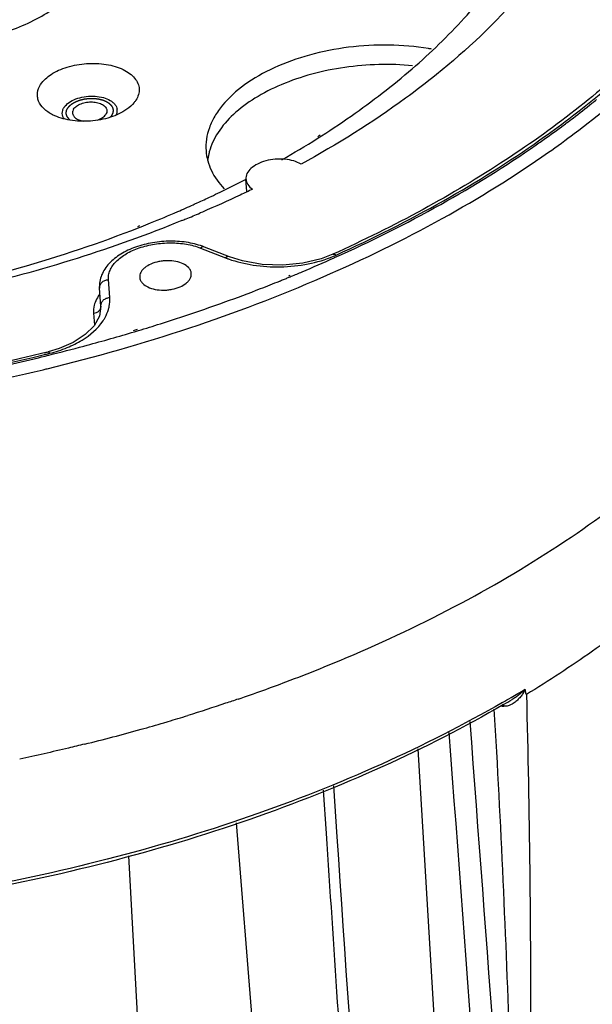
# Model space of a CAD drawing. Units: millimetres. Extents: x 605 to 2090, y -421 to 629.
# Drawn here: x 1728 to 1764, y 441 to 503 of the extents above; entities that cross this region are included whole.
import ezdxf

# ---------------------------------------------------------------- set-up
doc = ezdxf.new("R2010")
doc.units = ezdxf.units.MM
doc.header["$LTSCALE"] = 16.335
doc.layers.get('0').update_dxf_attribs({"linetype": 'CONTINUOUS'})
doc.layers.add('02___PRT_ALL_AXES', color=7, linetype='CONTINUOUS')
doc.layers.add('_X2_56FE5C42_X0__01', color=7, linetype='CONTINUOUS')

msp = doc.modelspace()

# ---------------------------------------------------------------- linework, layer by layer
at = {"color": 7, "linetype": 'Continuous'}
for p, q in [((1762.088, 496.418), (1762.106, 496.434)), ((1762.088, 496.418), (1762.108, 496.433)), ((1738.811, 491.542), (1738.861, 491.568)), ((1738.811, 491.542), (1738.864, 491.566)), ((1735.084, 490.067), (1735.216, 490.119)), ((1735.159, 490), (1735.292, 490.052)), ((1739.075, 488.691), (1740.664, 488.071)), ((1740.919, 488.136), (1739.329, 488.756)), ((1747.5, 488.294), (1747.5, 488.294)), ((1747.589, 488.067), (1747.619, 488.079)), ((1747.59, 488.066), (1747.619, 488.079)), ((1733.289, 485.545), (1733.202, 486.68)), ((1744.607, 486.788), (1744.784, 486.861)), ((1744.703, 486.929), (1744.78, 486.959)), ((1744.784, 486.861), (1744.86, 486.892)), ((1732.727, 485), (1732.64, 486.147)), ((1732.727, 484.999), (1732.635, 484.363)), ((1732.723, 484.994), (1732.724, 484.99)), ((1732.255, 484.541), (1732.312, 483.789)), ((1734.8, 483.446), (1735.049, 483.52)), ((1734.867, 483.363), (1735.116, 483.437)), ((1731.643, 482.45), (1731.838, 482.502)), ((1728.736, 481.711), (1728.945, 481.762)), ((1728.945, 481.762), (1729.165, 481.815)), ((1729.362, 482.083), (1729.362, 482.083)), ((1729.384, 481.976), (1729.47, 481.994)), ((1729.386, 481.973), (1729.47, 481.994)), ((1758.934, 459.941), (1758.933, 459.94)), ((1756.489, 397.545), (1752.957, 456.803)), ((1746.896, 454.183), (1747.079, 451.425)), ((1747.544, 454.448), (1747.765, 451.197)), ((1745.854, 395.368), (1741.376, 452.089)), ((1737.558, 392.527), (1734.514, 449.985))]:
    msp.add_line(p, q, dxfattribs=at)
for points in [[(1747.5, 488.294), (1746.762, 488.012), (1745.601, 487.734), (1744.324, 487.607), (1743.009, 487.651), (1741.756, 487.87), (1740.919, 488.136)], [(1732.635, 484.363), (1732.289, 483.747), (1731.718, 483.178), (1730.964, 482.686), (1730.061, 482.292), (1729.362, 482.083)]]:
    msp.add_lwpolyline(points, dxfattribs=at)
for centre, radius, start, end in [((1726.955, 544.044), 59.181, 308.77648, 309.15341), ((1724.414, 547.316), 63.324, 306.53087, 306.87158), ((1723.201, 548.969), 65.374, 305.12702, 306.50075), ((1722.275, 550.28), 66.979, 304.76932, 305.12921), ((1708.903, 557.417), 72.347, 294.24798, 294.4182), ((1709.284, 556.581), 71.427, 294.46407, 295.24503), ((1708.381, 558.585), 73.626, 293.39926, 294.24535), ((1743.24, 494.678), 7.091, 248.70074, 250.44701), ((1744.892, 494.482), 6.848, 292.84684, 294.30448), ((1706.537, 579.957), 100.647, 291.18064, 291.92559), ((1707.051, 578.671), 99.262, 291.92741, 292.07798), ((1707.207, 578.285), 98.846, 292.07797, 292.23217), ((1705.501, 582.655), 103.537, 289.83533, 291.17553), ((1730.323, 485.756), 3.053, 326.13139, 327.35847), ((1701.833, 593.877), 115.346, 285.07828, 286.6425), ((1701.065, 596.742), 118.312, 283.86428, 284.97855), ((1700.906, 596.884), 118.275, 283.79683, 283.9211), ((1700.845, 597.48), 118.98, 283.75554, 283.87916), ((1700.785, 597.865), 119.47, 283.74195, 283.8652), ((1700.676, 598.459), 120.892, 283.57023, 283.69996), ((1706.299, 562.686), 108.569, 288.90291, 289.7874), ((1719.624, 527.041), 77.619, 300.3752, 301.12273), ((1758.636, 461.735), 2.23, 258.59941, 263.95251), ((1718.855, 528.349), 79.137, 299.9183, 300.37615), ((1718.99, 527.74), 78.69, 300.05047, 300.50436), ((1704.241, 569.002), 115.212, 286.52527, 287.17502), ((1703.693, 570.855), 117.144, 285.64325, 286.38709), ((1703.953, 569.967), 116.219, 286.38753, 286.52603), ((1702.994, 573.357), 119.743, 283.86388, 285.6423)]:
    msp.add_arc(centre, radius, start, end, dxfattribs=at)
at = {"color": 3, "linetype": 'Continuous'}
msp.add_arc((1733.192, 497.458), 0.563, 353.46634, 7.04857, dxfattribs=at)
at = {"color": 7, "linetype": 'Continuous'}
for points, knots in [([(1744.264, 494.317), (1745.775, 495.177), (1748.643, 496.975), (1752.547, 499.98), (1755.887, 503.188), (1758.622, 506.562), (1760.718, 510.066), (1762.143, 513.659), (1762.872, 517.298), (1762.884, 519.731), (1762.772, 520.92)], [0, 0, 0, 0, 0.15252, 0.296403, 0.431433, 0.557823, 0.676295, 0.788144, 0.895253, 1, 1, 1, 1]), ([(1767.383, 501.322), (1766.07, 500.045), (1763.219, 497.563), (1758.484, 494.17), (1753.21, 491.035), (1749.452, 489.176), (1747.5, 488.294)], [0, 0, 0, 0, 0.230092, 0.473898, 0.730867, 1, 1, 1, 1]), ([(1760.71, 495.576), (1761.331, 496.014), (1763.707, 497.748), (1765.962, 499.652), (1767.535, 501.163)], [0, 0, 0, 0, 0.258412, 1, 1, 1, 1]), ([(1728.883, 499.105), (1729.051, 499.365), (1729.434, 499.702), (1730.039, 500.026), (1730.787, 500.304), (1731.811, 500.484), (1732.849, 500.444), (1733.623, 500.269), (1734.128, 500.078), (1734.552, 499.83), (1734.879, 499.534), (1735.095, 499.195), (1735.184, 498.826), (1735.136, 498.448), (1735.025, 498.217), (1734.954, 498.107)], [0, 0, 0, 0, 0.114204, 0.181301, 0.253782, 0.408056, 0.561962, 0.634012, 0.700575, 0.760682, 0.814196, 0.862116, 0.906794, 0.951677, 1, 1, 1, 1]), ([(1748.817, 462.797), (1751.302, 463.864), (1756.057, 466.143), (1762.642, 470.093), (1768.406, 474.434), (1773.265, 479.105), (1777.144, 484.043), (1779.98, 489.185), (1781.718, 494.457), (1782.119, 498.045), (1782.122, 499.8)], [0, 0, 0, 0, 0.154557, 0.300808, 0.438041, 0.565953, 0.684804, 0.79552, 0.899778, 1, 1, 1, 1]), ([(1761.249, 494.786), (1761.806, 495.177), (1763.946, 496.729), (1765.991, 498.415), (1767.435, 499.745)], [0, 0, 0, 0, 0.257358, 1, 1, 1, 1]), ([(1729.647, 497.181), (1729.442, 497.285), (1729.082, 497.52), (1728.768, 497.947), (1728.672, 498.31), (1728.672, 498.68), (1728.782, 498.947), (1728.883, 499.105)], [0, 0, 0, 0, 0.290952, 0.536663, 0.649798, 0.761905, 1, 1, 1, 1]), ([(1734.954, 498.107), (1734.92, 498.054), (1734.757, 497.831), (1734.546, 497.646), (1734.373, 497.524)], [0, 0, 0, 0, 0.230817, 1, 1, 1, 1]), ([(1762.41, 496.658), (1762.546, 496.761), (1763.088, 497.17), (1763.623, 497.589), (1764.018, 497.907)], [0, 0, 0, 0, 0.251852, 1, 1, 1, 1]), ([(1734.373, 497.524), (1734.057, 497.301), (1733.297, 496.956), (1732.055, 496.727), (1730.794, 496.774), (1729.992, 497.006), (1729.647, 497.181)], [0, 0, 0, 0, 0.235838, 0.499989, 0.76414, 1, 1, 1, 1]), ([(1641.518, 496.245), (1643.729, 494.166), (1647.492, 491.334), (1653.037, 488.153), (1659.372, 485.146), (1668.153, 482.086), (1679.553, 479.599), (1691.702, 478.295), (1704.245, 478.21), (1716.816, 479.347), (1725.085, 480.92), (1729.136, 481.912)], [0, 0, 0, 0, 0.099077, 0.152542, 0.208562, 0.327706, 0.455103, 0.588642, 0.725806, 0.863852, 1, 1, 1, 1]), ([(1747.711, 488.241), (1750.044, 489.295), (1754.5, 491.535), (1758.73, 494.182), (1760.71, 495.576)], [0, 0, 0, 0, 0.513942, 1, 1, 1, 1]), ([(1746.882, 486.85), (1749.47, 487.972), (1754.403, 490.374), (1759.074, 493.259), (1761.249, 494.786)], [0, 0, 0, 0, 0.514864, 1, 1, 1, 1]), ([(1747.619, 488.079), (1749.921, 489.113), (1754.323, 491.308), (1758.509, 493.897), (1760.472, 495.26)], [0, 0, 0, 0, 0.513595, 1, 1, 1, 1]), ([(1739.747, 491.975), (1739.94, 492.066), (1740.701, 492.43), (1741.457, 492.807), (1742.017, 493.097)], [0, 0, 0, 0, 0.251979, 1, 1, 1, 1]), ([(1735.292, 490.052), (1735.488, 490.13), (1736.268, 490.441), (1737.043, 490.765), (1737.62, 491.014)], [0, 0, 0, 0, 0.251618, 1, 1, 1, 1]), ([(1719.361, 485.497), (1722.102, 486.019), (1727.445, 487.277), (1732.653, 489.018), (1735.159, 490)], [0, 0, 0, 0, 0.508995, 1, 1, 1, 1]), ([(1739.329, 488.756), (1738.999, 488.885), (1738.286, 489.072), (1737.167, 489.159), (1736.028, 489.062), (1734.947, 488.788), (1733.995, 488.348), (1733.23, 487.755), (1732.8, 487.12), (1732.643, 486.568), (1732.63, 486.286), (1732.64, 486.147)], [0, 0, 0, 0, 0.129773, 0.268174, 0.409368, 0.546758, 0.674834, 0.791113, 0.897629, 0.948886, 1, 1, 1, 1]), ([(1733.202, 486.68), (1733.195, 486.777), (1733.206, 486.98), (1733.332, 487.392), (1733.694, 487.887), (1734.347, 488.367), (1735.186, 488.736), (1736.15, 488.969), (1737.166, 489.049), (1738.157, 488.968), (1738.786, 488.803), (1739.075, 488.691)], [0, 0, 0, 0, 0.042076, 0.085941, 0.1835, 0.298842, 0.430939, 0.574646, 0.722643, 0.866901, 1, 1, 1, 1]), ([(1739.329, 488.756), (1739.291, 488.771), (1739.194, 488.77), (1739.115, 488.722), (1739.075, 488.691)], [0, 0, 0, 0, 0.444955, 1, 1, 1, 1]), ([(1738.306, 487.449), (1738.212, 487.547), (1737.956, 487.715), (1737.496, 487.856), (1737.06, 487.894), (1736.695, 487.875), (1736.337, 487.822), (1735.929, 487.7), (1735.577, 487.501), (1735.371, 487.304), (1735.264, 487.152), (1735.202, 486.992), (1735.193, 486.881), (1735.197, 486.829)], [0, 0, 0, 0, 0.110412, 0.241942, 0.388031, 0.463436, 0.538423, 0.681251, 0.807059, 0.862023, 0.911696, 0.957066, 1, 1, 1, 1]), ([(1740.918, 488.136), (1740.881, 488.151), (1740.784, 488.149), (1740.704, 488.101), (1740.664, 488.071)], [0, 0, 0, 0, 0.445892, 1, 1, 1, 1]), ([(1740.867, 487.995), (1741.375, 487.815), (1742.471, 487.554), (1744.184, 487.449), (1745.916, 487.629), (1747.032, 487.953), (1747.551, 488.171)], [0, 0, 0, 0, 0.237248, 0.492445, 0.75221, 1, 1, 1, 1]), ([(1744.86, 486.892), (1745.091, 486.987), (1746.005, 487.368), (1746.914, 487.763), (1747.59, 488.066)], [0, 0, 0, 0, 0.251558, 1, 1, 1, 1]), ([(1747.5, 488.294), (1747.529, 488.307), (1747.611, 488.307), (1747.677, 488.267), (1747.711, 488.241)], [0, 0, 0, 0, 0.430645, 1, 1, 1, 1]), ([(1738.488, 487.068), (1738.483, 487.136), (1738.443, 487.278), (1738.357, 487.395), (1738.306, 487.449)], [0, 0, 0, 0, 0.478877, 1, 1, 1, 1]), ([(1729.308, 481.006), (1732.367, 481.752), (1738.316, 483.45), (1744.102, 485.643), (1746.882, 486.85)], [0, 0, 0, 0, 0.509536, 1, 1, 1, 1]), ([(1732.64, 486.142), (1732.635, 486.207), (1732.659, 486.344), (1732.784, 486.518), (1732.974, 486.639), (1733.125, 486.674), (1733.202, 486.68)], [0, 0, 0, 0, 0.227512, 0.468851, 0.728392, 1, 1, 1, 1]), ([(1735.197, 486.829), (1735.202, 486.76), (1735.242, 486.619), (1735.328, 486.501), (1735.38, 486.447)], [0, 0, 0, 0, 0.478877, 1, 1, 1, 1]), ([(1735.38, 486.447), (1735.473, 486.349), (1735.729, 486.182), (1736.189, 486.04), (1736.626, 486.002), (1736.991, 486.021), (1737.348, 486.074), (1737.756, 486.196), (1738.108, 486.395), (1738.314, 486.592), (1738.421, 486.744), (1738.483, 486.905), (1738.492, 487.015), (1738.488, 487.068)], [0, 0, 0, 0, 0.110412, 0.241942, 0.388031, 0.463436, 0.538423, 0.681251, 0.807059, 0.862023, 0.911696, 0.957066, 1, 1, 1, 1]), ([(1732.648, 485.754), (1732.617, 485.711), (1732.5, 485.544), (1732.406, 485.361), (1732.354, 485.22)], [0, 0, 0, 0, 0.261006, 1, 1, 1, 1]), ([(1732.726, 485.007), (1732.722, 485.072), (1732.746, 485.209), (1732.871, 485.383), (1733.061, 485.503), (1733.212, 485.539), (1733.289, 485.545)], [0, 0, 0, 0, 0.227294, 0.468815, 0.72868, 1, 1, 1, 1]), ([(1733.203, 484.774), (1733.222, 484.838), (1733.286, 485.089), (1733.303, 485.352), (1733.289, 485.545)], [0, 0, 0, 0, 0.255605, 1, 1, 1, 1]), ([(1735.116, 483.437), (1735.584, 483.578), (1737.435, 484.15), (1739.271, 484.769), (1740.633, 485.261)], [0, 0, 0, 0, 0.25222, 1, 1, 1, 1]), ([(1657.9, 484.889), (1660.396, 483.839), (1665.638, 481.954), (1673.908, 479.811), (1682.68, 478.306), (1691.812, 477.462), (1701.16, 477.294), (1710.574, 477.803), (1719.902, 478.982), (1726.029, 480.215), (1729.042, 480.942)], [0, 0, 0, 0, 0.11227, 0.23054, 0.353812, 0.480898, 0.610475, 0.741142, 0.871459, 1, 1, 1, 1]), ([(1732.354, 485.22), (1732.334, 485.165), (1732.265, 484.946), (1732.242, 484.711), (1732.255, 484.541)], [0, 0, 0, 0, 0.2578, 1, 1, 1, 1]), ([(1732.255, 484.541), (1732.319, 484.546), (1732.445, 484.576), (1732.603, 484.676), (1732.708, 484.821), (1732.728, 484.936), (1732.724, 484.99)], [0, 0, 0, 0, 0.271608, 0.531149, 0.772488, 1, 1, 1, 1]), ([(1732.894, 484.109), (1732.928, 484.163), (1733.054, 484.373), (1733.152, 484.6), (1733.203, 484.774)], [0, 0, 0, 0, 0.25966, 1, 1, 1, 1]), ([(1729.47, 481.994), (1729.845, 482.087), (1730.556, 482.315), (1731.761, 482.911), (1732.523, 483.554), (1732.858, 484.055)], [0, 0, 0, 0, 0.286982, 0.552131, 1, 1, 1, 1]), ([(1722.846, 480.447), (1723.342, 480.541), (1725.312, 480.926), (1727.274, 481.359), (1728.736, 481.711)], [0, 0, 0, 0, 0.251266, 1, 1, 1, 1]), ([(1729.112, 482.021), (1728.64, 481.906), (1726.738, 481.451), (1724.824, 481.042), (1723.381, 480.761)], [0, 0, 0, 0, 0.248559, 1, 1, 1, 1]), ([(1729.362, 482.083), (1729.379, 482.087), (1729.411, 482.069), (1729.443, 482.034), (1729.461, 482.009), (1729.47, 481.994)], [0, 0, 0, 0, 0.362875, 0.644903, 1, 1, 1, 1]), ([(1767.879, 465.915), (1766.681, 464.854), (1764.004, 462.95), (1761.28, 461.131), (1759.847, 460.263)], [0, 0, 0, 0, 0.488485, 1, 1, 1, 1]), ([(1743.053, 460.528), (1743.544, 460.704), (1745.482, 461.418), (1747.399, 462.188), (1748.817, 462.797)], [0, 0, 0, 0, 0.252788, 1, 1, 1, 1]), ([(1759.743, 460.594), (1759.741, 460.572), (1759.708, 460.537), (1759.663, 460.492), (1759.615, 460.447), (1759.551, 460.389), (1759.469, 460.319), (1759.367, 460.237), (1759.263, 460.158), (1759.121, 460.057), (1759.01, 459.985), (1758.934, 459.941)], [0, 0, 0, 0, 0.062758, 0.12503, 0.187014, 0.248922, 0.372912, 0.497329, 0.622245, 0.747672, 1, 1, 1, 1]), ([(1759.762, 460.565), (1759.748, 460.523), (1759.703, 460.442), (1759.605, 460.289), (1759.466, 460.108), (1759.281, 459.908), (1759.142, 459.791), (1759.069, 459.739)], [0, 0, 0, 0, 0.12435, 0.250466, 0.5022, 0.752278, 1, 1, 1, 1]), ([(1759.743, 460.594), (1759.751, 460.592), (1759.76, 460.58), (1759.762, 460.569), (1759.762, 460.565)], [0, 0, 0, 0, 0.7088, 1, 1, 1, 1]), ([(1759.762, 460.565), (1759.766, 460.537), (1759.774, 460.481), (1759.79, 460.4), (1759.803, 460.332), (1759.82, 460.29), (1759.829, 460.266), (1759.842, 460.262), (1759.847, 460.263)], [0, 0, 0, 0, 0.262911, 0.521785, 0.77334, 0.892539, 0.948561, 1, 1, 1, 1]), ([(1759.847, 460.263), (1760.049, 452.828), (1760.176, 438.026), (1760.062, 423.226), (1760.03, 415.863)], [0, 0, 0, 0, 0.502499, 1, 1, 1, 1]), ([(1758.396, 459.626), (1755.896, 458.18), (1750.602, 455.489), (1742.138, 452.145), (1733.07, 449.431), (1726.79, 448.088), (1723.585, 447.529)], [0, 0, 0, 0, 0.23395, 0.480205, 0.73648, 1, 1, 1, 1]), ([(1758.326, 459.758), (1755.831, 458.323), (1750.549, 455.651), (1742.108, 452.327), (1733.065, 449.628), (1726.803, 448.29), (1723.608, 447.733)], [0, 0, 0, 0, 0.233897, 0.480167, 0.736454, 1, 1, 1, 1]), ([(1741.472, 459.972), (1741.207, 459.882), (1740.141, 459.521), (1739.07, 459.177), (1738.262, 458.927)], [0, 0, 0, 0, 0.24867, 1, 1, 1, 1]), ([(1758.377, 459.66), (1758.38, 459.65), (1758.392, 459.603), (1758.398, 459.555), (1758.401, 459.518)], [0, 0, 0, 0, 0.220403, 1, 1, 1, 1]), ([(1759.069, 459.739), (1759.028, 459.709), (1758.862, 459.601), (1758.667, 459.526), (1758.519, 459.516)], [0, 0, 0, 0, 0.253334, 1, 1, 1, 1]), ([(1757.78, 459.333), (1758.218, 452.06), (1758.834, 437.57), (1759.23, 423.074), (1759.449, 415.861)], [0, 0, 0, 0, 0.502426, 1, 1, 1, 1]), ([(1731.687, 457.103), (1731.344, 457.019), (1729.968, 456.685), (1728.586, 456.375), (1727.546, 456.156)], [0, 0, 0, 0, 0.249028, 1, 1, 1, 1])]:
    msp.add_open_spline(points, degree=3, knots=knots, dxfattribs=at)
at = {"color": 3, "linetype": 'Continuous'}
for points, knots in [([(1730.449, 497.741), (1730.543, 497.851), (1730.795, 498.048), (1731.256, 498.247), (1731.79, 498.36), (1732.345, 498.377), (1732.867, 498.296), (1733.25, 498.145), (1733.489, 497.978), (1733.623, 497.841), (1733.714, 497.69), (1733.744, 497.581), (1733.751, 497.527)], [0, 0, 0, 0, 0.11387, 0.247129, 0.393101, 0.54186, 0.682912, 0.807486, 0.862199, 0.911824, 0.957224, 1, 1, 1, 1]), ([(1730.404, 496.901), (1730.362, 496.954), (1730.293, 497.068), (1730.251, 497.263), (1730.278, 497.461), (1730.337, 497.583), (1730.374, 497.64)], [0, 0, 0, 0, 0.256377, 0.49681, 0.73927, 1, 1, 1, 1]), ([(1730.374, 497.64), (1730.38, 497.649), (1730.403, 497.684), (1730.429, 497.717), (1730.449, 497.741)], [0, 0, 0, 0, 0.243741, 1, 1, 1, 1]), ([(1733.752, 497.394), (1733.749, 497.374), (1733.736, 497.291), (1733.704, 497.211), (1733.674, 497.156)], [0, 0, 0, 0, 0.242085, 1, 1, 1, 1])]:
    msp.add_open_spline(points, degree=3, knots=knots, dxfattribs=at)
at = {"color": 2, "linetype": 'Continuous'}
for points, knots in [([(1730.608, 497.602), (1730.618, 497.615), (1730.634, 497.634), (1730.656, 497.66), (1730.672, 497.68), (1730.688, 497.699), (1730.702, 497.715), (1730.713, 497.728), (1730.719, 497.736), (1730.725, 497.742), (1730.729, 497.747), (1730.732, 497.751), (1730.734, 497.754), (1730.736, 497.756), (1730.737, 497.757), (1730.738, 497.758), (1730.74, 497.76), (1730.743, 497.762), (1730.748, 497.766), (1730.753, 497.77), (1730.761, 497.776), (1730.77, 497.783), (1730.785, 497.795), (1730.803, 497.81), (1730.826, 497.827), (1730.848, 497.845), (1730.866, 497.859), (1730.881, 497.871), (1730.891, 497.878), (1730.898, 497.884), (1730.903, 497.889), (1730.908, 497.892), (1730.911, 497.895), (1730.913, 497.896), (1730.914, 497.897), (1730.916, 497.898), (1730.919, 497.899), (1730.923, 497.902), (1730.928, 497.905), (1730.935, 497.909), (1730.944, 497.914), (1730.956, 497.92), (1730.974, 497.93), (1730.997, 497.942), (1731.024, 497.957), (1731.052, 497.972), (1731.075, 497.985), (1731.093, 497.995), (1731.104, 498.001), (1731.113, 498.006), (1731.12, 498.01), (1731.126, 498.013), (1731.13, 498.015), (1731.132, 498.017), (1731.134, 498.018), (1731.136, 498.018), (1731.139, 498.019), (1731.143, 498.021), (1731.15, 498.024), (1731.158, 498.027), (1731.169, 498.031), (1731.182, 498.036), (1731.204, 498.044), (1731.231, 498.054), (1731.263, 498.066), (1731.295, 498.078), (1731.322, 498.088), (1731.343, 498.096), (1731.359, 498.103), (1731.373, 498.108), (1731.382, 498.111), (1731.387, 498.113), (1731.391, 498.115), (1731.396, 498.116), (1731.402, 498.117), (1731.412, 498.12), (1731.426, 498.123), (1731.443, 498.127), (1731.466, 498.133), (1731.495, 498.14), (1731.53, 498.148), (1731.564, 498.156), (1731.593, 498.163), (1731.616, 498.169), (1731.634, 498.173), (1731.648, 498.177), (1731.658, 498.179), (1731.664, 498.18), (1731.668, 498.182), (1731.673, 498.182), (1731.679, 498.183), (1731.689, 498.184), (1731.704, 498.186), (1731.723, 498.188), (1731.747, 498.191), (1731.777, 498.195), (1731.813, 498.2), (1731.849, 498.204), (1731.879, 498.208), (1731.904, 498.211), (1731.922, 498.213), (1731.937, 498.215), (1731.947, 498.216), (1731.953, 498.217), (1731.958, 498.218), (1731.962, 498.218), (1731.969, 498.218), (1731.979, 498.218), (1731.994, 498.218), (1732.013, 498.218), (1732.037, 498.219), (1732.067, 498.219), (1732.104, 498.219), (1732.14, 498.22), (1732.171, 498.22), (1732.195, 498.221), (1732.213, 498.221), (1732.228, 498.221), (1732.239, 498.221), (1732.245, 498.221), (1732.25, 498.222), (1732.254, 498.221), (1732.26, 498.22), (1732.27, 498.219), (1732.285, 498.218), (1732.303, 498.216), (1732.327, 498.213), (1732.357, 498.21), (1732.393, 498.207), (1732.429, 498.203), (1732.459, 498.2), (1732.483, 498.198), (1732.501, 498.196), (1732.516, 498.194), (1732.526, 498.193), (1732.532, 498.192), (1732.537, 498.192), (1732.541, 498.191), (1732.546, 498.19), (1732.556, 498.188), (1732.57, 498.184), (1732.586, 498.181), (1732.608, 498.176), (1732.635, 498.169), (1732.668, 498.162), (1732.701, 498.154), (1732.728, 498.148), (1732.75, 498.143), (1732.763, 498.14), (1732.774, 498.137), (1732.783, 498.135), (1732.789, 498.134), (1732.795, 498.133), (1732.799, 498.132), (1732.803, 498.13), (1732.807, 498.128), (1732.813, 498.126), (1732.821, 498.123), (1732.83, 498.12), (1732.842, 498.115), (1732.862, 498.107), (1732.886, 498.098), (1732.915, 498.087), (1732.944, 498.076), (1732.968, 498.067), (1732.987, 498.059), (1732.999, 498.054), (1733.009, 498.051), (1733.016, 498.048), (1733.022, 498.046), (1733.027, 498.044), (1733.029, 498.043), (1733.031, 498.042), (1733.032, 498.041), (1733.034, 498.04), (1733.038, 498.038), (1733.043, 498.035), (1733.049, 498.032), (1733.057, 498.027), (1733.067, 498.021), (1733.083, 498.011), (1733.103, 497.999), (1733.127, 497.985), (1733.152, 497.971), (1733.172, 497.959), (1733.188, 497.949), (1733.198, 497.943), (1733.206, 497.938), (1733.212, 497.935), (1733.217, 497.932), (1733.22, 497.93), (1733.222, 497.928), (1733.224, 497.928), (1733.225, 497.926), (1733.227, 497.925), (1733.229, 497.922), (1733.233, 497.919), (1733.238, 497.914), (1733.244, 497.909), (1733.252, 497.901), (1733.264, 497.89), (1733.28, 497.875), (1733.298, 497.858), (1733.317, 497.841), (1733.332, 497.826), (1733.345, 497.815), (1733.353, 497.808), (1733.359, 497.802), (1733.363, 497.798), (1733.367, 497.794), (1733.37, 497.791), (1733.372, 497.79), (1733.373, 497.789), (1733.373, 497.788), (1733.375, 497.786), (1733.376, 497.783), (1733.379, 497.779), (1733.382, 497.775), (1733.386, 497.768), (1733.39, 497.76), (1733.398, 497.748), (1733.408, 497.732), (1733.42, 497.713), (1733.431, 497.694), (1733.441, 497.678), (1733.449, 497.665), (1733.454, 497.657), (1733.458, 497.651), (1733.461, 497.646), (1733.463, 497.642), (1733.465, 497.639), (1733.466, 497.638), (1733.467, 497.637), (1733.467, 497.635), (1733.467, 497.634), (1733.468, 497.631), (1733.469, 497.626), (1733.47, 497.621), (1733.472, 497.615), (1733.474, 497.606), (1733.477, 497.593), (1733.481, 497.576), (1733.486, 497.555), (1733.491, 497.535), (1733.495, 497.518), (1733.498, 497.505), (1733.5, 497.496), (1733.501, 497.489), (1733.503, 497.484), (1733.504, 497.48), (1733.504, 497.477), (1733.505, 497.476), (1733.505, 497.474), (1733.505, 497.473), (1733.505, 497.471), (1733.504, 497.468), (1733.504, 497.464), (1733.503, 497.459), (1733.502, 497.452), (1733.501, 497.443), (1733.5, 497.429), (1733.498, 497.412), (1733.496, 497.391), (1733.493, 497.37), (1733.491, 497.353), (1733.49, 497.339), (1733.489, 497.331), (1733.488, 497.324), (1733.487, 497.318), (1733.487, 497.314), (1733.487, 497.311), (1733.486, 497.309), (1733.486, 497.308), (1733.486, 497.307), (1733.485, 497.305), (1733.484, 497.302), (1733.482, 497.298), (1733.479, 497.292), (1733.476, 497.285), (1733.472, 497.277), (1733.466, 497.263), (1733.458, 497.245), (1733.448, 497.225), (1733.438, 497.204), (1733.426, 497.176), (1733.416, 497.155), (1733.41, 497.141)], [0, 0, 0, 0, 0.015625, 0.023438, 0.03125, 0.039062, 0.046875, 0.050781, 0.054688, 0.056641, 0.058594, 0.060547, 0.061523, 0.062012, 0.0625, 0.062988, 0.063477, 0.064453, 0.066406, 0.068359, 0.070312, 0.074219, 0.078125, 0.085938, 0.09375, 0.101562, 0.109375, 0.113281, 0.117188, 0.119141, 0.121094, 0.123047, 0.124023, 0.124512, 0.125, 0.125488, 0.125977, 0.126953, 0.128906, 0.130859, 0.132812, 0.136719, 0.140625, 0.148438, 0.15625, 0.164062, 0.171875, 0.175781, 0.179688, 0.181641, 0.183594, 0.185547, 0.186523, 0.187012, 0.1875, 0.187988, 0.188477, 0.189453, 0.191406, 0.193359, 0.195312, 0.199219, 0.203125, 0.210938, 0.21875, 0.226562, 0.234375, 0.238281, 0.242188, 0.246094, 0.248047, 0.249023, 0.25, 0.250977, 0.251953, 0.253906, 0.257812, 0.261719, 0.265625, 0.273438, 0.28125, 0.289062, 0.296875, 0.300781, 0.304688, 0.308594, 0.310547, 0.311523, 0.3125, 0.313477, 0.314453, 0.316406, 0.320312, 0.324219, 0.328125, 0.335938, 0.34375, 0.351562, 0.359375, 0.363281, 0.367188, 0.371094, 0.373047, 0.374023, 0.375, 0.375977, 0.376953, 0.378906, 0.382812, 0.386719, 0.390625, 0.398438, 0.40625, 0.414062, 0.421875, 0.425781, 0.429688, 0.433594, 0.435547, 0.436523, 0.4375, 0.438477, 0.439453, 0.441406, 0.445312, 0.449219, 0.453125, 0.460938, 0.46875, 0.476562, 0.484375, 0.488281, 0.492188, 0.496094, 0.498047, 0.499023, 0.5, 0.500977, 0.501953, 0.503906, 0.507812, 0.511719, 0.515625, 0.523438, 0.53125, 0.539062, 0.546875, 0.550781, 0.554688, 0.556641, 0.558594, 0.560547, 0.561523, 0.5625, 0.563477, 0.564453, 0.566406, 0.568359, 0.570312, 0.574219, 0.578125, 0.585938, 0.59375, 0.601562, 0.609375, 0.613281, 0.617188, 0.619141, 0.621094, 0.623047, 0.624023, 0.624512, 0.625, 0.625488, 0.625977, 0.626953, 0.628906, 0.630859, 0.632812, 0.636719, 0.640625, 0.648438, 0.65625, 0.664062, 0.671875, 0.675781, 0.679688, 0.681641, 0.683594, 0.685547, 0.686523, 0.687012, 0.6875, 0.687988, 0.688477, 0.689453, 0.691406, 0.693359, 0.695312, 0.699219, 0.703125, 0.710938, 0.71875, 0.726562, 0.734375, 0.738281, 0.742188, 0.744141, 0.746094, 0.748047, 0.749023, 0.749512, 0.75, 0.750488, 0.750977, 0.751953, 0.753906, 0.755859, 0.757812, 0.761719, 0.765625, 0.773438, 0.78125, 0.789062, 0.796875, 0.800781, 0.804688, 0.806641, 0.808594, 0.810547, 0.811523, 0.812012, 0.8125, 0.812988, 0.813477, 0.814453, 0.816406, 0.818359, 0.820312, 0.824219, 0.828125, 0.835938, 0.84375, 0.851562, 0.859375, 0.863281, 0.867188, 0.869141, 0.871094, 0.873047, 0.874023, 0.874512, 0.875, 0.875488, 0.875977, 0.876953, 0.878906, 0.880859, 0.882812, 0.886719, 0.890625, 0.898438, 0.90625, 0.914062, 0.921875, 0.925781, 0.929688, 0.931641, 0.933594, 0.935547, 0.936523, 0.937012, 0.9375, 0.937988, 0.938477, 0.939453, 0.941406, 0.943359, 0.945312, 0.949219, 0.953125, 0.960938, 0.96875, 0.976562, 0.984375, 1, 1, 1, 1]), ([(1730.746, 496.853), (1730.732, 496.867), (1730.712, 496.888), (1730.688, 496.912), (1730.675, 496.925), (1730.664, 496.936), (1730.654, 496.946), (1730.647, 496.954), (1730.642, 496.959), (1730.64, 496.961), (1730.638, 496.962), (1730.636, 496.964), (1730.634, 496.968), (1730.631, 496.972), (1730.627, 496.98), (1730.621, 496.989), (1730.611, 497.004), (1730.599, 497.023), (1730.588, 497.041), (1730.578, 497.056), (1730.572, 497.065), (1730.567, 497.073), (1730.564, 497.077), (1730.562, 497.081), (1730.561, 497.083), (1730.561, 497.085), (1730.56, 497.087), (1730.558, 497.093), (1730.555, 497.102), (1730.551, 497.114), (1730.547, 497.125), (1730.543, 497.137), (1730.539, 497.149), (1730.535, 497.161), (1730.531, 497.173), (1730.528, 497.183), (1730.526, 497.19), (1730.524, 497.196), (1730.522, 497.201), (1730.521, 497.205), (1730.52, 497.207), (1730.52, 497.208), (1730.52, 497.21), (1730.519, 497.212), (1730.519, 497.215), (1730.519, 497.221), (1730.519, 497.227), (1730.518, 497.235), (1730.518, 497.245), (1730.517, 497.258), (1730.517, 497.27), (1730.516, 497.283), (1730.515, 497.295), (1730.515, 497.308), (1730.514, 497.318), (1730.514, 497.326), (1730.514, 497.332), (1730.513, 497.336), (1730.513, 497.338), (1730.513, 497.34), (1730.513, 497.342), (1730.514, 497.346), (1730.515, 497.351), (1730.517, 497.359), (1730.52, 497.37), (1730.523, 497.386), (1730.528, 497.406), (1730.532, 497.427), (1730.536, 497.443), (1730.538, 497.453), (1730.54, 497.461), (1730.541, 497.466), (1730.542, 497.47), (1730.543, 497.472), (1730.544, 497.474), (1730.545, 497.477), (1730.547, 497.481), (1730.549, 497.486), (1730.554, 497.494), (1730.559, 497.504), (1730.565, 497.516), (1730.573, 497.533), (1730.587, 497.561), (1730.599, 497.586), (1730.608, 497.602)], [0, 0, 0, 0, 0.0625, 0.09375, 0.109375, 0.125, 0.140625, 0.15625, 0.160156, 0.164062, 0.166016, 0.167969, 0.171875, 0.179688, 0.1875, 0.203125, 0.21875, 0.25, 0.28125, 0.296875, 0.3125, 0.320312, 0.328125, 0.332031, 0.333984, 0.335938, 0.339844, 0.34375, 0.359375, 0.375, 0.390625, 0.40625, 0.421875, 0.4375, 0.453125, 0.46875, 0.476562, 0.484375, 0.492188, 0.496094, 0.498047, 0.5, 0.501953, 0.503906, 0.507812, 0.515625, 0.523438, 0.53125, 0.546875, 0.5625, 0.578125, 0.59375, 0.609375, 0.625, 0.640625, 0.648438, 0.65625, 0.660156, 0.664062, 0.666016, 0.667969, 0.671875, 0.679688, 0.6875, 0.703125, 0.71875, 0.75, 0.78125, 0.796875, 0.8125, 0.820312, 0.828125, 0.832031, 0.833984, 0.835938, 0.839844, 0.84375, 0.851562, 0.859375, 0.875, 0.890625, 0.90625, 0.9375, 1, 1, 1, 1]), ([(1733.41, 497.141), (1733.407, 497.137), (1733.401, 497.128), (1733.389, 497.111), (1733.377, 497.094), (1733.365, 497.08), (1733.359, 497.071), (1733.354, 497.065), (1733.349, 497.06), (1733.346, 497.056), (1733.34, 497.049), (1733.335, 497.044), (1733.331, 497.039)], [0, 0, 0, 0, 0.125, 0.25, 0.5, 0.625, 0.6875, 0.75, 0.8125, 0.84375, 0.875, 1, 1, 1, 1])]:
    msp.add_open_spline(points, degree=3, knots=knots, dxfattribs=at)
at = {"color": 7, "linetype": 'Continuous'}
for points in [[(1758.519, 459.516), (1758.48, 459.513), (1758.44, 459.514), (1758.401, 459.518)], [(1759.449, 415.861), (1758.388, 430.087), (1757.325, 444.312), (1756.261, 458.538)], [(1758.371, 411.581), (1757.225, 427), (1756.077, 442.419), (1754.928, 457.838)], [(1747.079, 451.425), (1747.556, 444.255), (1748.033, 437.086), (1748.509, 429.917)], [(1747.765, 451.197), (1748.797, 436.043), (1749.829, 420.889), (1750.863, 405.736)]]:
    msp.add_open_spline(points, degree=3, dxfattribs=at)
at = {"layer": '02___PRT_ALL_AXES', "color": 7, "linetype": 'Continuous'}
for p, q in [((1742.023, 492.285), (1741.965, 493.078)), ((1739.195, 490.985), (1739.051, 490.924))]:
    msp.add_line(p, q, dxfattribs=at)
for centre, radius, start, end in [((1751.075, 486.057), 15.541, 79.89583, 80.66269), ((1707.457, 565.109), 80.633, 292.37609, 293.06811), ((1707.075, 566.034), 81.633, 292.1688, 292.3771)]:
    msp.add_arc(centre, radius, start, end, dxfattribs=at)
for points, knots in [([(1766.227, 522.024), (1766.277, 521.058), (1766.231, 519.101), (1765.728, 516.172), (1764.796, 513.26), (1763.444, 510.386), (1761.684, 507.571), (1758.738, 503.829), (1756.057, 501.309), (1754.115, 499.741)], [0, 0, 0, 0, 0.110228, 0.222306, 0.337727, 0.457764, 0.583433, 0.715474, 1, 1, 1, 1]), ([(1711.43, 506.751), (1711.454, 506.411), (1711.616, 505.715), (1712.166, 504.752), (1712.999, 503.882), (1714.084, 503.125), (1715.39, 502.497), (1716.881, 502.015), (1718.516, 501.69), (1720.841, 501.479), (1723.218, 501.613), (1725.522, 502.083), (1727.139, 502.589), (1728.606, 503.237), (1729.883, 504.009), (1730.932, 504.883), (1731.487, 505.554), (1731.709, 505.899)], [0, 0, 0, 0, 0.043003, 0.088519, 0.138425, 0.193717, 0.254594, 0.320636, 0.390975, 0.464432, 0.614911, 0.689132, 0.760692, 0.828335, 0.891065, 0.948309, 1, 1, 1, 1]), ([(1753.597, 501.392), (1752.77, 501.528), (1751.07, 501.672), (1748.52, 501.531), (1746.05, 501.05), (1743.802, 500.254), (1741.905, 499.19), (1740.659, 498.08), (1739.968, 497.107), (1739.619, 496.378), (1739.427, 495.634), (1739.408, 495.133), (1739.426, 494.889)], [0, 0, 0, 0, 0.145599, 0.295021, 0.442179, 0.581214, 0.707362, 0.817885, 0.867456, 0.913725, 0.957527, 1, 1, 1, 1]), ([(1754.115, 499.741), (1753.47, 499.221), (1750.728, 497.121), (1747.786, 495.287), (1745.483, 494.029)], [0, 0, 0, 0, 0.23997, 1, 1, 1, 1]), ([(1730.981, 497.541), (1731.03, 497.616), (1731.136, 497.717), (1731.306, 497.819), (1731.46, 497.887), (1731.629, 497.94), (1731.871, 497.99), (1732.12, 498.004), (1732.363, 497.981), (1732.535, 497.947), (1732.691, 497.897), (1732.828, 497.831), (1732.941, 497.752), (1733.028, 497.661), (1733.086, 497.56), (1733.103, 497.487), (1733.106, 497.451)], [0, 0, 0, 0, 0.108516, 0.171273, 0.238948, 0.310544, 0.3848, 0.53535, 0.608842, 0.679213, 0.745286, 0.806193, 0.861512, 0.911441, 0.956978, 1, 1, 1, 1]), ([(1730.981, 497.541), (1730.957, 497.503), (1730.927, 497.441), (1730.911, 497.355), (1730.91, 497.313), (1730.911, 497.292)], [0, 0, 0, 0, 0.517859, 0.76149, 1, 1, 1, 1]), ([(1730.911, 497.292), (1730.914, 497.263), (1730.926, 497.203), (1730.966, 497.118), (1731.027, 497.039), (1731.14, 496.939), (1731.327, 496.84), (1731.495, 496.793), (1731.586, 496.776)], [0, 0, 0, 0, 0.097632, 0.199268, 0.308165, 0.426471, 0.693863, 1, 1, 1, 1]), ([(1732.507, 496.842), (1732.565, 496.861), (1732.676, 496.906), (1732.825, 496.99), (1732.947, 497.088), (1733.011, 497.164), (1733.036, 497.203)], [0, 0, 0, 0, 0.283972, 0.546993, 0.785891, 1, 1, 1, 1]), ([(1733.106, 497.451), (1733.107, 497.431), (1733.106, 497.388), (1733.09, 497.302), (1733.06, 497.241), (1733.036, 497.203)], [0, 0, 0, 0, 0.23851, 0.482141, 1, 1, 1, 1]), ([(1739.426, 494.889), (1739.442, 494.674), (1739.516, 494.241), (1739.837, 493.386), (1740.254, 492.812), (1740.581, 492.469)], [0, 0, 0, 0, 0.236837, 0.479478, 1, 1, 1, 1]), ([(1745.483, 494.029), (1745.338, 494.119), (1745, 494.26), (1744.439, 494.363), (1743.835, 494.363), (1743.243, 494.262), (1742.714, 494.068), (1742.294, 493.797), (1742.055, 493.505), (1741.969, 493.258), (1741.961, 493.136), (1741.965, 493.078)], [0, 0, 0, 0, 0.122558, 0.261433, 0.40904, 0.555993, 0.693031, 0.812985, 0.91327, 0.95766, 1, 1, 1, 1]), ([(1741.965, 493.078), (1741.969, 493.018), (1741.996, 492.897), (1742.119, 492.662), (1742.277, 492.521), (1742.395, 492.442)], [0, 0, 0, 0, 0.225793, 0.462961, 1, 1, 1, 1]), ([(1742.395, 492.442), (1742.134, 492.316), (1741.076, 491.812), (1740.006, 491.332), (1739.195, 490.985)], [0, 0, 0, 0, 0.247514, 1, 1, 1, 1]), ([(1737.878, 490.435), (1735.689, 489.543), (1731.157, 487.921), (1724.097, 486.001), (1716.748, 484.576), (1709.223, 483.666), (1701.638, 483.287), (1694.111, 483.444), (1686.758, 484.134), (1681.96, 484.958), (1679.618, 485.462)], [0, 0, 0, 0, 0.119612, 0.243311, 0.36992, 0.498126, 0.626576, 0.753911, 0.878801, 1, 1, 1, 1])]:
    msp.add_open_spline(points, degree=3, knots=knots, dxfattribs=at)
at = {"layer": '02___PRT_ALL_AXES', "color": 3, "linetype": 'Continuous'}
for points, knots in [([(1752.595, 500.299), (1751.879, 500.368), (1750.428, 500.416), (1748.269, 500.235), (1746.181, 499.809), (1744.253, 499.156), (1742.565, 498.304), (1741.184, 497.283), (1740.168, 496.131), (1739.75, 495.254), (1739.633, 494.822)], [0, 0, 0, 0, 0.143922, 0.289506, 0.432557, 0.569005, 0.695419, 0.809443, 0.910392, 1, 1, 1, 1]), ([(1739.633, 494.822), (1739.62, 494.775), (1739.573, 494.59), (1739.541, 494.401), (1739.526, 494.259)], [0, 0, 0, 0, 0.252867, 1, 1, 1, 1])]:
    msp.add_open_spline(points, degree=3, knots=knots, dxfattribs=at)
at = {"layer": '_X2_56FE5C42_X0__01', "color": 7, "linetype": 'Continuous'}
msp.add_arc((1748.941, 492.518), 4.048, 123.44637, 126.33551, dxfattribs=at)

doc.saveas('drawing.dxf')
